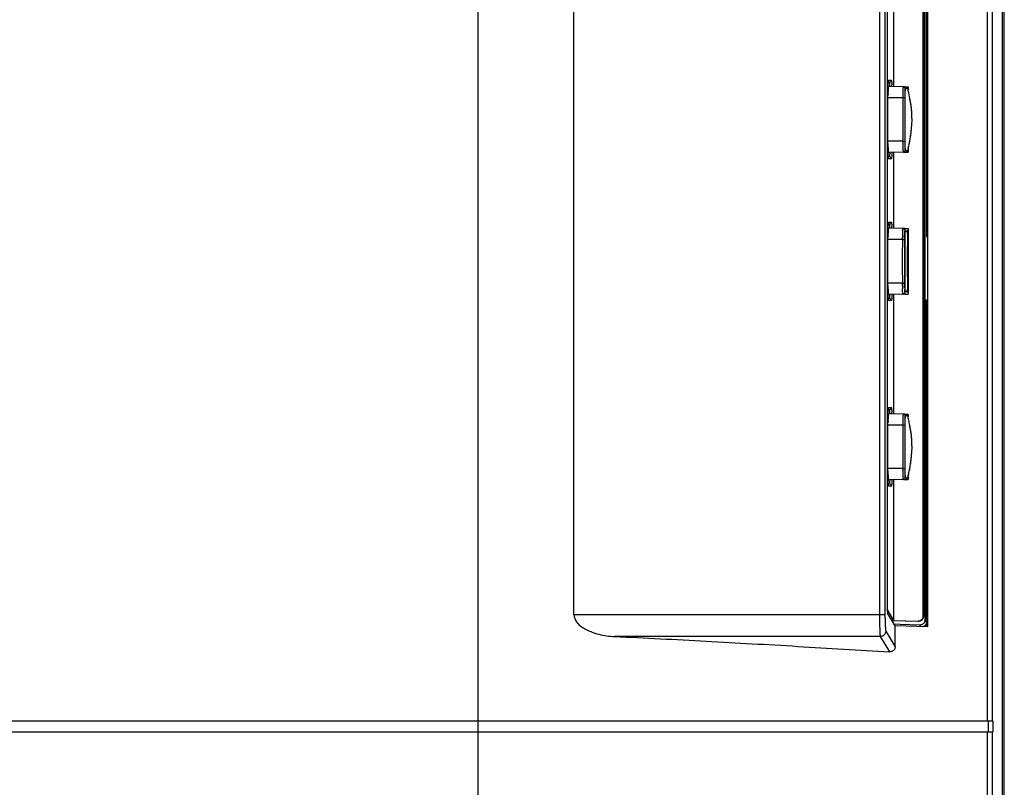
# Model space of a CAD drawing. Extents: x 21 to 137, y 5 to 92.
# Drawn here: x 129 to 133, y 44 to 47 of the extents above; entities that cross this region are included whole.
import ezdxf

# ---------------------------------------------------------------- set-up
doc = ezdxf.new("R2010")
doc.units = 0
doc.layers.get('0').update_dxf_attribs({"linetype": 'CONTINUOUS'})
doc.layers.add('10_ALL_DETAIL_ITEMS', color=7, linetype='CONTINUOUS')

msp = doc.modelspace()

# ---------------------------------------------------------------- linework, layer by layer
at = {"color": 7, "linetype": 'CONTINUOUS', "flags": 128}
for points in [[(132.9783, 41.4993), (132.9783, 63.0016)], [(132.9704, 62.9944), (132.9704, 41.5069)], [(132.9178, 44.2828), (132.9178, 62.9395)], [(132.9341, 62.9395), (132.9341, 44.2828)], [(131.0806, 43.7634), (131.0806, 60.8087)], [(132.7027, 44.6219), (132.7027, 49.4555)], [(131.4254, 44.6653), (131.4254, 49.412)], [(132.5282, 49.412), (132.5282, 44.6653)], [(132.5479, 49.412), (132.5479, 44.6653)], [(132.556, 49.3828), (132.556, 44.6945)], [(132.5801, 46.5712), (132.5801, 47.0027)], [(132.5616, 46.5937), (132.5707, 46.5937)], [(132.5588, 46.5481), (132.5589, 46.556)], [(132.5589, 46.5597), (132.559, 46.5632)], [(132.5589, 46.556), (132.5589, 46.5597)], [(132.559, 46.5632), (132.5591, 46.5666)], [(132.5591, 46.5666), (132.5592, 46.5697)], [(132.5592, 46.5697), (132.5594, 46.5726)], [(132.5594, 46.5726), (132.5595, 46.5754)], [(132.5595, 46.5754), (132.5596, 46.5779)], [(132.5596, 46.5779), (132.5597, 46.5803)], [(132.5597, 46.5803), (132.5599, 46.5824)], [(132.5599, 46.5824), (132.56, 46.5842)], [(132.56, 46.5842), (132.5602, 46.5859)], [(132.5602, 46.5859), (132.5603, 46.5873)], [(132.5602, 46.5858), (132.5631, 46.5858)], [(132.5603, 46.5873), (132.5604, 46.5885)], [(132.5604, 46.5885), (132.5606, 46.5895)], [(132.5606, 46.5895), (132.5607, 46.5902)], [(132.5607, 46.5902), (132.5607, 46.5903)], [(132.5631, 46.5858), (132.5609, 46.5857)], [(132.5587, 46.5439), (132.5588, 46.5481)], [(132.5587, 46.5396), (132.5587, 46.5439)], [(132.5587, 46.3656), (132.5587, 46.5396)], [(132.5588, 46.3593), (132.5587, 46.3656)], [(132.5588, 46.3552), (132.5588, 46.3593)], [(132.5588, 46.3512), (132.5588, 46.3552)], [(132.559, 46.3437), (132.5588, 46.3512)], [(132.5591, 46.3403), (132.559, 46.3437)], [(132.5592, 46.337), (132.5591, 46.3403)], [(132.5593, 46.3339), (132.5592, 46.337)], [(132.5595, 46.3283), (132.5593, 46.3339)], [(132.5596, 46.3259), (132.5595, 46.3283)], [(132.5598, 46.3236), (132.5596, 46.3259)], [(132.5599, 46.3216), (132.5598, 46.3236)], [(132.5601, 46.3198), (132.5599, 46.3216)], [(132.5602, 46.3182), (132.5601, 46.3198)], [(132.5631, 46.3186), (132.5602, 46.3186)], [(132.5603, 46.3168), (132.5602, 46.3182)], [(132.5605, 46.3157), (132.5603, 46.3168)], [(132.5606, 46.3148), (132.5605, 46.3157)], [(132.5607, 46.3142), (132.5606, 46.3148)], [(132.5608, 46.3138), (132.5607, 46.3142)], [(132.5608, 46.3138), (132.5608, 46.3138)], [(132.5631, 46.3186), (132.561, 46.3187)], [(132.5707, 46.3108), (132.5616, 46.3108)], [(132.5801, 46.0594), (132.5801, 46.3334)], [(132.5592, 46.0579), (132.5594, 46.0608)], [(132.5594, 46.0608), (132.5595, 46.0636)], [(132.5595, 46.0636), (132.5596, 46.0661)], [(132.5596, 46.0661), (132.5597, 46.0684)], [(132.5597, 46.0684), (132.5599, 46.0705)], [(132.5599, 46.0705), (132.56, 46.0724)], [(132.56, 46.0724), (132.5602, 46.0741)], [(132.5602, 46.0741), (132.5603, 46.0755)], [(132.5602, 46.074), (132.5631, 46.074)], [(132.5603, 46.0755), (132.5604, 46.0767)], [(132.5604, 46.0767), (132.5606, 46.0777)], [(132.5606, 46.0777), (132.5607, 46.0784)], [(132.5607, 46.0784), (132.5607, 46.0785)], [(132.5631, 46.074), (132.5609, 46.0739)], [(132.5616, 46.0819), (132.5707, 46.0819)], [(132.5587, 46.0321), (132.5588, 46.0362)], [(132.5587, 46.0278), (132.5587, 46.0321)], [(132.5587, 45.8538), (132.5587, 46.0278)], [(132.5588, 46.0362), (132.5589, 46.0442)], [(132.5589, 46.0479), (132.559, 46.0514)], [(132.5589, 46.0442), (132.5589, 46.0479)], [(132.559, 46.0514), (132.5591, 46.0547)], [(132.5591, 46.0547), (132.5592, 46.0579)], [(132.5588, 45.8475), (132.5587, 45.8538)], [(132.5588, 45.8434), (132.5588, 45.8475)], [(132.5588, 45.8394), (132.5588, 45.8434)], [(132.559, 45.8319), (132.5588, 45.8394)], [(132.5591, 45.8284), (132.559, 45.8319)], [(132.5592, 45.8252), (132.5591, 45.8284)], [(132.5593, 45.8221), (132.5592, 45.8252)], [(132.5595, 45.8165), (132.5593, 45.8221)], [(132.5596, 45.8141), (132.5595, 45.8165)], [(132.5598, 45.8118), (132.5596, 45.8141)], [(132.5599, 45.8098), (132.5598, 45.8118)], [(132.5801, 45.3901), (132.5801, 45.8216)], [(132.5601, 45.808), (132.5599, 45.8098)], [(132.5602, 45.8064), (132.5601, 45.808)], [(132.5631, 45.8068), (132.5602, 45.8068)], [(132.5603, 45.805), (132.5602, 45.8064)], [(132.5605, 45.8039), (132.5603, 45.805)], [(132.5606, 45.803), (132.5605, 45.8039)], [(132.5607, 45.8024), (132.5606, 45.803)], [(132.5608, 45.802), (132.5607, 45.8024)], [(132.5608, 45.802), (132.5608, 45.802)], [(132.5631, 45.8068), (132.561, 45.8069)], [(132.5707, 45.7989), (132.5616, 45.7989)], [(132.559, 45.3821), (132.5591, 45.3855)], [(132.5591, 45.3855), (132.5592, 45.3886)], [(132.5592, 45.3886), (132.5594, 45.3915)], [(132.5594, 45.3915), (132.5595, 45.3943)], [(132.5595, 45.3943), (132.5596, 45.3968)], [(132.5596, 45.3968), (132.5597, 45.3992)], [(132.5597, 45.3992), (132.5599, 45.4013)], [(132.5599, 45.4013), (132.56, 45.4031)], [(132.56, 45.4031), (132.5602, 45.4048)], [(132.5602, 45.4048), (132.5603, 45.4062)], [(132.5602, 45.4047), (132.5631, 45.4047)], [(132.5603, 45.4062), (132.5604, 45.4074)], [(132.5604, 45.4074), (132.5606, 45.4084)], [(132.5606, 45.4084), (132.5607, 45.4091)], [(132.5607, 45.4091), (132.5607, 45.4092)], [(132.5631, 45.4047), (132.5609, 45.4046)], [(132.5616, 45.4126), (132.5707, 45.4126)], [(132.5587, 45.3628), (132.5588, 45.367)], [(132.5587, 45.3585), (132.5587, 45.3628)], [(132.5587, 45.1845), (132.5587, 45.3585)], [(132.5588, 45.367), (132.5589, 45.3749)], [(132.5589, 45.3786), (132.559, 45.3821)], [(132.5589, 45.3749), (132.5589, 45.3786)], [(132.5588, 45.1782), (132.5587, 45.1845)], [(132.5588, 45.1741), (132.5588, 45.1782)], [(132.5588, 45.1701), (132.5588, 45.1741)], [(132.559, 45.1626), (132.5588, 45.1701)], [(132.5591, 45.1592), (132.559, 45.1626)], [(132.5592, 45.1559), (132.5591, 45.1592)], [(132.5593, 45.1528), (132.5592, 45.1559)], [(132.5595, 45.1472), (132.5593, 45.1528)], [(132.5596, 45.1448), (132.5595, 45.1472)], [(132.5598, 45.1425), (132.5596, 45.1448)], [(132.5599, 45.1405), (132.5598, 45.1425)], [(132.5601, 45.1387), (132.5599, 45.1405)], [(132.5602, 45.1371), (132.5601, 45.1387)], [(132.5631, 45.1375), (132.5602, 45.1375)], [(132.5603, 45.1357), (132.5602, 45.1371)], [(132.5605, 45.1346), (132.5603, 45.1357)], [(132.5631, 45.1375), (132.561, 45.1376)], [(132.5801, 44.645), (132.5801, 45.1523)], [(132.5606, 45.1337), (132.5605, 45.1346)], [(132.5607, 45.1331), (132.5606, 45.1337)], [(132.5608, 45.1327), (132.5607, 45.1331)], [(132.5608, 45.1327), (132.5608, 45.1327)], [(132.5707, 45.1297), (132.5616, 45.1297)], [(132.556, 44.6945), (132.556, 44.6904), (132.5561, 44.6864), (132.5562, 44.6827), (132.5563, 44.6793), (132.5564, 44.6764), (132.5566, 44.6741), (132.5568, 44.6723), (132.557, 44.6712), (132.5571, 44.671)], [(132.5801, 44.645), (132.5561, 44.6851)], [(132.5479, 44.6653), (131.4254, 44.6653)], [(132.5846, 44.6251), (132.5571, 44.671)], [(132.5507, 44.6065), (132.5846, 44.55)], [(132.5846, 44.55), (132.5846, 44.6251)], [(132.7027, 44.6219), (132.5846, 44.6251)], [(132.5311, 44.5869), (131.5725, 44.5869)], [(132.5311, 44.5869), (132.5642, 44.5315)], [(118.8102, 44.2828), (132.9364, 44.2828)], [(132.92, 44.2828), (132.92, 44.2434)], [(132.9364, 44.2828), (132.9364, 44.2434)], [(118.8102, 44.2434), (132.9364, 44.2434)], [(132.9178, 41.5142), (132.9178, 44.2434)], [(132.9341, 44.2434), (132.9341, 41.5142)]]:
    msp.add_lwpolyline(points, dxfattribs=at).dxf.unprotected_set("ltscale", 0)
at = {"color": 7, "linetype": 'CONTINUOUS'}
for centre, radius, start, end in [((133.4686, 46.5403), 0.9099, 178.9789, 179.1691), ((133.3765, 46.542), 0.8178, 178.5229, 178.9841), ((133.2904, 46.5442), 0.7316, 178.3701, 178.5175), ((133.2131, 46.5464), 0.6543, 177.9958, 178.3747), ((133.1299, 46.5493), 0.571, 177.7701, 177.9922), ((132.1157, 46.5539), 0.4576, 2.1988, 2.9574), ((133.5407, 46.5393), 0.982, 179.172, 179.627), ((133.5995, 46.5389), 1.0407, 179.6236, 179.7949), ((133.6129, 46.5388), 1.0542, 179.7947, 179.9994), ((133.6069, 46.3656), 1.0482, 179.9995, 180.2411), ((133.5948, 46.3655), 1.0361, 180.241, 180.3804), ((133.5467, 46.3652), 0.988, 180.3779, 180.7777), ((133.4805, 46.3643), 0.9217, 180.7794, 180.9864), ((133.3766, 46.3624), 0.8178, 180.9794, 181.5078), ((133.2832, 46.3601), 0.7244, 181.5153, 181.6451), ((133.2136, 46.358), 0.6548, 181.6413, 181.9899), ((133.1319, 46.3552), 0.5731, 181.9926, 182.2303), ((133.0738, 46.3529), 0.5149, 182.2304, 182.4626), ((133.1299, 46.0375), 0.571, 177.7701, 177.9922), ((132.1157, 46.0421), 0.4576, 2.1988, 2.9574), ((133.5407, 46.0275), 0.982, 179.172, 179.627), ((133.5995, 46.0271), 1.0407, 179.6236, 179.7949), ((133.6129, 46.027), 1.0542, 179.7947, 179.9994), ((133.4686, 46.0285), 0.9099, 178.9789, 179.1691), ((133.3765, 46.0302), 0.8178, 178.5229, 178.9841), ((133.2904, 46.0324), 0.7316, 178.3701, 178.5175), ((133.2131, 46.0346), 0.6543, 177.9958, 178.3747), ((133.6069, 45.8538), 1.0482, 179.9995, 180.2411), ((133.5948, 45.8537), 1.0361, 180.241, 180.3804), ((133.5467, 45.8534), 0.988, 180.3779, 180.7777), ((133.4805, 45.8525), 0.9217, 180.7794, 180.9864), ((133.3766, 45.8506), 0.8178, 180.9794, 181.5078), ((133.2832, 45.8482), 0.7244, 181.5153, 181.6451), ((133.2136, 45.8462), 0.6548, 181.6413, 181.9899), ((133.1319, 45.8434), 0.5731, 181.9926, 182.2303), ((133.0738, 45.8411), 0.5149, 182.2304, 182.4626), ((133.2131, 45.3653), 0.6543, 177.9958, 178.3747), ((133.1299, 45.3682), 0.571, 177.7701, 177.9922), ((132.1157, 45.3728), 0.4576, 2.1988, 2.9574), ((133.5407, 45.3582), 0.982, 179.172, 179.627), ((133.5995, 45.3578), 1.0407, 179.6236, 179.7949), ((133.6129, 45.3577), 1.0542, 179.7947, 179.9994), ((133.4686, 45.3592), 0.9099, 178.9789, 179.1691), ((133.3765, 45.3609), 0.8178, 178.5229, 178.9841), ((133.2904, 45.3631), 0.7316, 178.3701, 178.5175), ((133.6069, 45.1845), 1.0482, 179.9995, 180.2411), ((133.5948, 45.1844), 1.0361, 180.241, 180.3804), ((133.5467, 45.1841), 0.988, 180.3779, 180.7777), ((133.4805, 45.1832), 0.9217, 180.7794, 180.9864), ((133.3766, 45.1813), 0.8178, 180.9794, 181.5078), ((133.2832, 45.179), 0.7244, 181.5153, 181.6451), ((133.2136, 45.1769), 0.6548, 181.6413, 181.9899), ((133.1319, 45.1741), 0.5731, 181.9926, 182.2303), ((133.0738, 45.1718), 0.5149, 182.2304, 182.4626)]:
    msp.add_arc(centre, radius, start, end, dxfattribs=at).dxf.unprotected_set("ltscale", 0)
for points in [[(132.5593, 46.5715), (132.5594, 46.574), (132.5595, 46.5765), (132.5596, 46.5789), (132.5598, 46.5815), (132.5599, 46.584), (132.5601, 46.5865), (132.5604, 46.5888), (132.5608, 46.5912), (132.5616, 46.5937)], [(132.5616, 46.5937), (132.5616, 46.5931), (132.5615, 46.5925), (132.5614, 46.5919), (132.5612, 46.5913), (132.561, 46.5907), (132.5608, 46.5902)], [(132.5707, 46.5937), (132.5702, 46.5915), (132.5691, 46.5894), (132.5673, 46.5876), (132.5653, 46.5863), (132.5631, 46.5858)], [(132.5707, 46.5937), (132.5714, 46.5916), (132.5717, 46.5897), (132.572, 46.5879), (132.5722, 46.5859), (132.5724, 46.5838), (132.5725, 46.5817), (132.5726, 46.5796), (132.5727, 46.5775)], [(132.5631, 46.5858), (132.5642, 46.5841), (132.5642, 46.581), (132.5643, 46.5785), (132.5646, 46.5762), (132.5649, 46.5742), (132.5651, 46.5719)], [(132.5616, 46.3108), (132.5608, 46.313), (132.5605, 46.3152), (132.5602, 46.3172), (132.56, 46.3195), (132.5599, 46.3218), (132.5597, 46.3241), (132.5596, 46.3263), (132.5595, 46.3286), (132.5594, 46.3308)], [(132.5616, 46.3108), (132.5616, 46.3114), (132.5615, 46.312), (132.5614, 46.3125), (132.5612, 46.3131), (132.561, 46.3137), (132.5608, 46.3142)], [(132.5651, 46.3323), (132.5649, 46.3301), (132.5646, 46.3281), (132.5643, 46.3259), (132.5642, 46.3233), (132.5642, 46.3203), (132.5631, 46.3186)], [(132.5707, 46.3108), (132.5702, 46.313), (132.5691, 46.3151), (132.5673, 46.3168), (132.5653, 46.3181), (132.5631, 46.3186)], [(132.5712, 46.3118), (132.5712, 46.3116), (132.5711, 46.3114), (132.571, 46.3112), (132.571, 46.311), (132.5708, 46.3108), (132.5707, 46.3108)], [(132.573, 46.3332), (132.5728, 46.3296), (132.5727, 46.326), (132.5725, 46.3224), (132.5723, 46.3188), (132.5719, 46.3153), (132.5712, 46.3118)], [(132.5593, 46.0597), (132.5594, 46.0622), (132.5595, 46.0646), (132.5596, 46.0671), (132.5598, 46.0697), (132.5599, 46.0722), (132.5601, 46.0747), (132.5604, 46.077), (132.5608, 46.0794), (132.5616, 46.0819)], [(132.5616, 46.0819), (132.5616, 46.0813), (132.5615, 46.0807), (132.5614, 46.0801), (132.5612, 46.0795), (132.561, 46.0789), (132.5608, 46.0784)], [(132.5707, 46.0819), (132.5702, 46.0797), (132.5691, 46.0776), (132.5673, 46.0758), (132.5653, 46.0745), (132.5631, 46.074)], [(132.5631, 46.074), (132.5642, 46.0723), (132.5642, 46.0692), (132.5643, 46.0666), (132.5646, 46.0644), (132.5649, 46.0623), (132.5651, 46.0601)], [(132.5707, 46.0819), (132.5714, 46.0798), (132.5717, 46.0779), (132.572, 46.0761), (132.5722, 46.0741), (132.5724, 46.072), (132.5725, 46.0699), (132.5726, 46.0678), (132.5727, 46.0657)], [(132.5616, 45.7989), (132.5608, 45.8012), (132.5605, 45.8034), (132.5602, 45.8054), (132.56, 45.8077), (132.5599, 45.81), (132.5597, 45.8123), (132.5596, 45.8145), (132.5595, 45.8168), (132.5594, 45.819)], [(132.5651, 45.8205), (132.5649, 45.8183), (132.5646, 45.8163), (132.5643, 45.8141), (132.5642, 45.8115), (132.5642, 45.8085), (132.5631, 45.8068)], [(132.573, 45.8213), (132.5728, 45.8178), (132.5727, 45.8142), (132.5725, 45.8106), (132.5723, 45.807), (132.5719, 45.8034), (132.5712, 45.7999)], [(132.5616, 45.7989), (132.5616, 45.7995), (132.5615, 45.8001), (132.5614, 45.8007), (132.5612, 45.8013), (132.561, 45.8019), (132.5608, 45.8024)], [(132.5707, 45.7989), (132.5702, 45.8012), (132.5691, 45.8033), (132.5673, 45.805), (132.5653, 45.8063), (132.5631, 45.8068)], [(132.5712, 45.7999), (132.5712, 45.7998), (132.5711, 45.7996), (132.571, 45.7994), (132.571, 45.7992), (132.5708, 45.799), (132.5707, 45.7989)], [(132.5593, 45.3904), (132.5594, 45.3929), (132.5595, 45.3954), (132.5596, 45.3978), (132.5598, 45.4004), (132.5599, 45.4029), (132.5601, 45.4054), (132.5604, 45.4077), (132.5608, 45.4101), (132.5616, 45.4126)], [(132.5616, 45.4126), (132.5616, 45.412), (132.5615, 45.4114), (132.5614, 45.4108), (132.5612, 45.4102), (132.561, 45.4096), (132.5608, 45.4091)], [(132.5707, 45.4126), (132.5702, 45.4104), (132.5691, 45.4083), (132.5673, 45.4065), (132.5653, 45.4052), (132.5631, 45.4047)], [(132.5631, 45.4047), (132.5642, 45.403), (132.5642, 45.3999), (132.5643, 45.3974), (132.5646, 45.3951), (132.5649, 45.3931), (132.5651, 45.3908)], [(132.5707, 45.4126), (132.5714, 45.4105), (132.5717, 45.4086), (132.572, 45.4068), (132.5722, 45.4048), (132.5724, 45.4027), (132.5725, 45.4006), (132.5726, 45.3985), (132.5727, 45.3964)], [(132.5616, 45.1297), (132.5608, 45.1319), (132.5605, 45.1341), (132.5602, 45.1361), (132.56, 45.1384), (132.5599, 45.1407), (132.5597, 45.143), (132.5596, 45.1452), (132.5595, 45.1475), (132.5594, 45.1497)], [(132.5651, 45.1512), (132.5649, 45.149), (132.5646, 45.147), (132.5643, 45.1448), (132.5642, 45.1422), (132.5642, 45.1392), (132.5631, 45.1375)], [(132.5707, 45.1297), (132.5702, 45.1319), (132.5691, 45.134), (132.5673, 45.1357), (132.5653, 45.137), (132.5631, 45.1375)], [(132.573, 45.1521), (132.5728, 45.1485), (132.5727, 45.1449), (132.5725, 45.1413), (132.5723, 45.1377), (132.5719, 45.1342), (132.5712, 45.1307)], [(132.5616, 45.1297), (132.5616, 45.1303), (132.5615, 45.1309), (132.5614, 45.1314), (132.5612, 45.132), (132.561, 45.1326), (132.5608, 45.1331)], [(132.5712, 45.1307), (132.5712, 45.1305), (132.5711, 45.1303), (132.571, 45.1301), (132.571, 45.1299), (132.5708, 45.1297), (132.5707, 45.1297)], [(131.4254, 44.6653), (131.4349, 44.6394), (131.4582, 44.6192), (131.4874, 44.6045), (131.5162, 44.5949), (131.5442, 44.5894), (131.5725, 44.5869)], [(132.5282, 44.6653), (132.5283, 44.6566), (132.5283, 44.6479), (132.5284, 44.6391), (132.5285, 44.6304), (132.5287, 44.6217), (132.529, 44.613), (132.5295, 44.6043), (132.5299, 44.5955), (132.5311, 44.5869)], [(132.5479, 44.6653), (132.5479, 44.6588), (132.548, 44.6522), (132.5481, 44.6457), (132.5482, 44.6391), (132.5483, 44.6325), (132.5487, 44.626), (132.5492, 44.6195), (132.5496, 44.613), (132.5507, 44.6065)], [(132.5507, 44.6065), (132.55, 44.6015), (132.548, 44.5967), (132.5449, 44.5926), (132.5408, 44.5895), (132.5361, 44.5876), (132.5311, 44.5869)], [(131.5725, 44.5869), (131.7379, 44.5788), (131.9032, 44.57), (132.0685, 44.5609), (132.2337, 44.5513), (132.399, 44.5415), (132.5642, 44.5315)], [(132.5846, 44.55), (132.5838, 44.545), (132.5817, 44.5402), (132.5784, 44.5362), (132.5741, 44.5334), (132.5693, 44.5319), (132.5642, 44.5315)]]:
    msp.add_spline(points, degree=3, dxfattribs=at).dxf.unprotected_set("ltscale", 0)
at = {"layer": '10_ALL_DETAIL_ITEMS', "color": 7, "linetype": 'CONTINUOUS', "flags": 128}
for points in [[(132.6928, 44.6478), (132.6928, 49.4377)], [(132.6859, 44.6611), (132.6859, 49.4244)], [(132.6867, 49.4257), (132.6867, 44.6598)], [(132.6978, 48.1166), (132.6978, 46.03)], [(132.6191, 46.5705), (132.5593, 46.5716)], [(132.6147, 46.5704), (132.5593, 46.5714)], [(132.6147, 46.5704), (132.6209, 46.5704)], [(132.6191, 46.5703), (132.6191, 46.3341)], [(132.6191, 46.5703), (132.6315, 46.5703)], [(132.6282, 46.5649), (132.6293, 46.5646)], [(132.6315, 46.5703), (132.6315, 46.5606)], [(132.6316, 46.5583), (132.6315, 46.5594)], [(132.6316, 46.5583), (132.6316, 46.5583)], [(132.6319, 46.5559), (132.6316, 46.5583)], [(132.613, 46.531), (132.5587, 46.531)], [(132.613, 46.531), (132.6205, 46.5311)], [(132.6325, 46.5527), (132.6319, 46.5559)], [(132.6334, 46.5482), (132.6325, 46.5527)], [(132.6365, 46.534), (132.6334, 46.5482)], [(132.6384, 46.5245), (132.6365, 46.534)], [(132.6403, 46.5138), (132.6384, 46.5245)], [(132.6421, 46.5021), (132.6403, 46.5138)], [(132.6436, 46.4894), (132.6421, 46.5021)], [(132.6447, 46.476), (132.6436, 46.4894)], [(132.6453, 46.4622), (132.6447, 46.476)], [(132.6454, 46.4483), (132.6453, 46.4622)], [(132.6427, 46.4073), (132.6441, 46.4206)], [(132.6441, 46.4206), (132.645, 46.4343)], [(132.645, 46.4343), (132.6454, 46.4483)], [(132.637, 46.3728), (132.639, 46.3831)], [(132.639, 46.3831), (132.641, 46.3948)], [(132.641, 46.3948), (132.6427, 46.4073)], [(132.613, 46.3735), (132.56, 46.3735)], [(132.613, 46.3735), (132.6205, 46.3733)], [(132.6137, 46.343), (132.6131, 46.3574)], [(132.6217, 46.3434), (132.6209, 46.3569)], [(132.6312, 46.3432), (132.6315, 46.345)], [(132.6315, 46.3462), (132.6315, 46.3341)], [(132.6315, 46.345), (132.6316, 46.3462)], [(132.6316, 46.3462), (132.6318, 46.3479)], [(132.6318, 46.3479), (132.6322, 46.3503)], [(132.6322, 46.3503), (132.6328, 46.3535)], [(132.6328, 46.3535), (132.6338, 46.358)], [(132.6338, 46.358), (132.6352, 46.3643)], [(132.6352, 46.3643), (132.637, 46.3728)], [(132.6147, 46.334), (132.5593, 46.333)], [(132.6191, 46.3339), (132.5593, 46.3329)], [(132.618, 46.334), (132.6147, 46.334)], [(132.6191, 46.3341), (132.6315, 46.3341)], [(132.6308, 46.341), (132.6306, 46.3405)], [(132.6191, 46.0587), (132.5593, 46.0597)], [(132.6126, 46.0587), (132.5593, 46.0596)], [(132.6124, 46.0582), (132.6126, 46.0587)], [(132.6126, 46.0587), (132.6191, 46.0587)], [(132.6187, 46.019), (132.6188, 46.0287)], [(132.6188, 46.0287), (132.619, 46.0392)], [(132.6191, 46.0585), (132.6191, 45.8223)], [(132.6191, 46.0585), (132.6315, 46.0585)], [(132.6257, 46.0495), (132.6285, 46.05)], [(132.629, 46.0502), (132.6288, 46.0516)], [(132.6288, 46.0495), (132.6291, 46.048)], [(132.6292, 46.0487), (132.629, 46.0502)], [(132.6294, 46.0469), (132.6292, 46.0487)], [(132.6295, 46.0448), (132.6294, 46.0469)], [(132.6297, 46.0423), (132.6295, 46.0448)], [(132.6298, 46.0393), (132.6297, 46.0423)], [(132.6299, 46.036), (132.6298, 46.0393)], [(132.6301, 46.0324), (132.6299, 46.036)], [(132.6301, 46.0284), (132.6301, 46.0324)], [(132.6302, 46.0242), (132.6301, 46.0284)], [(132.6302, 46.0198), (132.6302, 46.0242)], [(132.6315, 46.0585), (132.6315, 45.8223)], [(132.6978, 46.03), (132.7027, 46.03)], [(132.7008, 46.03), (132.7008, 45.8017)], [(132.6109, 46.0191), (132.5587, 46.0191)], [(132.6109, 46.0191), (132.6187, 46.019)], [(132.6295, 45.9721), (132.6302, 46.0198)], [(132.6301, 46.019), (132.63, 46.019)], [(132.6295, 45.9097), (132.6295, 45.9721)], [(132.6302, 45.8588), (132.6295, 45.9097)], [(132.6109, 45.8617), (132.5587, 45.8617)], [(132.6109, 45.8617), (132.6187, 45.8618)], [(132.6111, 45.8504), (132.611, 45.8558)], [(132.6189, 45.8458), (132.6187, 45.8571)], [(132.6299, 45.844), (132.6301, 45.851)], [(132.6301, 45.8618), (132.63, 45.8618)], [(132.6301, 45.851), (132.6302, 45.8548)], [(132.6302, 45.8548), (132.6302, 45.8588)], [(132.6191, 45.8221), (132.5593, 45.8211)], [(132.6126, 45.8221), (132.5593, 45.8212)], [(132.6139, 45.8221), (132.6126, 45.8221)], [(132.6208, 45.8221), (132.6139, 45.8221)], [(132.6191, 45.8223), (132.6315, 45.8223)], [(132.629, 45.8306), (132.6292, 45.8321)], [(132.6292, 45.8321), (132.6294, 45.8338)], [(132.6294, 45.8338), (132.6295, 45.8359)], [(132.6295, 45.8359), (132.6297, 45.8382)], [(132.6297, 45.8382), (132.6298, 45.841)], [(132.6298, 45.841), (132.6299, 45.844)], [(132.6978, 44.6219), (132.6978, 45.8017)], [(132.6978, 45.8017), (132.7027, 45.8017)], [(132.6191, 45.3894), (132.5593, 45.3905)], [(132.6147, 45.3893), (132.5593, 45.3903)], [(132.6147, 45.3893), (132.6209, 45.3893)], [(132.6191, 45.3892), (132.6191, 45.153)], [(132.6191, 45.3892), (132.6315, 45.3892)], [(132.6315, 45.3892), (132.6315, 45.3795)], [(132.613, 45.3499), (132.5587, 45.3499)], [(132.613, 45.3499), (132.6205, 45.35)], [(132.6282, 45.3838), (132.6293, 45.3835)], [(132.6316, 45.3772), (132.6315, 45.3783)], [(132.6316, 45.3772), (132.6316, 45.3772)], [(132.6319, 45.3748), (132.6316, 45.3772)], [(132.6325, 45.3716), (132.6319, 45.3748)], [(132.6334, 45.3671), (132.6325, 45.3716)], [(132.6365, 45.3529), (132.6334, 45.3671)], [(132.6384, 45.3434), (132.6365, 45.3529)], [(132.6403, 45.3327), (132.6384, 45.3434)], [(132.6421, 45.321), (132.6403, 45.3327)], [(132.6436, 45.3083), (132.6421, 45.321)], [(132.6447, 45.2949), (132.6436, 45.3083)], [(132.6453, 45.2811), (132.6447, 45.2949)], [(132.6454, 45.2672), (132.6453, 45.2811)], [(132.6441, 45.2395), (132.645, 45.2532)], [(132.645, 45.2532), (132.6454, 45.2672)], [(132.639, 45.202), (132.641, 45.2137)], [(132.641, 45.2137), (132.6427, 45.2262)], [(132.6427, 45.2262), (132.6441, 45.2395)], [(132.613, 45.1924), (132.56, 45.1924)], [(132.613, 45.1924), (132.6205, 45.1922)], [(132.6137, 45.1619), (132.6131, 45.1763)], [(132.6217, 45.1623), (132.6209, 45.1758)], [(132.6322, 45.1692), (132.6328, 45.1724)], [(132.6328, 45.1724), (132.6338, 45.1769)], [(132.6338, 45.1769), (132.6352, 45.1832)], [(132.6352, 45.1832), (132.637, 45.1917)], [(132.637, 45.1917), (132.639, 45.202)], [(132.6147, 45.1529), (132.5593, 45.1519)], [(132.6191, 45.1528), (132.5593, 45.1518)], [(132.618, 45.1529), (132.6147, 45.1529)], [(132.6191, 45.153), (132.6315, 45.153)], [(132.6308, 45.1599), (132.6306, 45.1594)], [(132.6312, 45.1621), (132.6315, 45.1639)], [(132.6315, 45.1651), (132.6315, 45.153)], [(132.6315, 45.1639), (132.6316, 45.1651)], [(132.6316, 45.1651), (132.6318, 45.1668)], [(132.6318, 45.1668), (132.6322, 45.1692)], [(132.667, 44.6414), (132.5733, 44.6439)], [(132.5801, 44.645), (132.6663, 44.6427)], [(132.667, 44.6414), (132.6663, 44.6427)], [(132.6867, 44.6598), (132.6859, 44.6611)], [(132.6978, 44.6395), (132.6928, 44.6478)], [(132.5805, 44.6319), (132.6031, 44.6313)], [(132.6031, 44.6313), (132.6732, 44.6293)], [(132.6772, 44.6226), (132.6732, 44.6293)]]:
    msp.add_lwpolyline(points, dxfattribs=at).dxf.unprotected_set("ltscale", 0)
at = {"layer": '10_ALL_DETAIL_ITEMS', "color": 6, "linetype": 'CONTINUOUS', "flags": 128}
for points in [[(132.6315, 46.5591), (132.6315, 46.5606)], [(132.6316, 46.5583), (132.6315, 46.5591)], [(132.6317, 46.5573), (132.6316, 46.5583)], [(132.6321, 46.5551), (132.6317, 46.5573)], [(132.6326, 46.5522), (132.6321, 46.5551)], [(132.6334, 46.5482), (132.6334, 46.5482)], [(132.6365, 46.534), (132.6362, 46.5352)], [(132.6401, 46.5152), (132.6381, 46.5258)], [(132.6418, 46.5037), (132.6401, 46.5152)], [(132.6433, 46.4915), (132.6418, 46.5037)], [(132.6445, 46.4785), (132.6433, 46.4915)], [(132.6452, 46.4648), (132.6445, 46.4785)], [(132.645, 46.4351), (132.6454, 46.4502)], [(132.6454, 46.4502), (132.6452, 46.4648)], [(132.6425, 46.4054), (132.644, 46.4199)], [(132.644, 46.4199), (132.6441, 46.4206)], [(132.645, 46.4343), (132.645, 46.4351)], [(132.6363, 46.3698), (132.6384, 46.38)], [(132.6384, 46.38), (132.6405, 46.392)], [(132.6405, 46.392), (132.6425, 46.4054)], [(132.6315, 46.3454), (132.6317, 46.3467)], [(132.6315, 46.344), (132.6315, 46.3454)], [(132.6317, 46.3467), (132.6321, 46.3493)], [(132.6321, 46.3493), (132.6326, 46.3522)], [(132.6326, 46.3522), (132.6334, 46.3562)], [(132.6334, 46.3562), (132.6338, 46.358)], [(132.619, 45.8421), (132.6191, 45.839)], [(132.6315, 45.378), (132.6315, 45.3795)], [(132.6316, 45.3772), (132.6315, 45.378)], [(132.6317, 45.3762), (132.6316, 45.3772)], [(132.6321, 45.374), (132.6317, 45.3762)], [(132.6326, 45.3711), (132.6321, 45.374)], [(132.6334, 45.3671), (132.6334, 45.3671)], [(132.6365, 45.3529), (132.6362, 45.3541)], [(132.6401, 45.3341), (132.6381, 45.3447)], [(132.6418, 45.3226), (132.6401, 45.3341)], [(132.6433, 45.3104), (132.6418, 45.3226)], [(132.6445, 45.2974), (132.6433, 45.3104)], [(132.6452, 45.2836), (132.6445, 45.2974)], [(132.6454, 45.2691), (132.6452, 45.2836)], [(132.645, 45.254), (132.6454, 45.2691)], [(132.645, 45.2532), (132.645, 45.254)], [(132.6384, 45.1989), (132.6405, 45.2109)], [(132.6405, 45.2109), (132.6425, 45.2243)], [(132.6425, 45.2243), (132.644, 45.2388)], [(132.644, 45.2388), (132.6441, 45.2395)], [(132.6321, 45.1682), (132.6326, 45.1711)], [(132.6326, 45.1711), (132.6334, 45.1751)], [(132.6334, 45.1751), (132.6338, 45.1769)], [(132.6363, 45.1887), (132.6384, 45.1989)], [(132.6315, 45.1643), (132.6317, 45.1656)], [(132.6315, 45.1629), (132.6315, 45.1643)], [(132.6317, 45.1656), (132.6321, 45.1682)]]:
    msp.add_lwpolyline(points, dxfattribs=at).dxf.unprotected_set("ltscale", 0)
at = {"layer": '10_ALL_DETAIL_ITEMS', "color": 7, "linetype": 'CONTINUOUS'}
for centre, radius, start, end in [((132.5843, 46.5538), 0.0475, 6.8145, 8.8044), ((132.569, 46.5519), 0.0629, 5.8349, 6.8622), ((129.2294, 46.4522), 3.3845, 358.6669, 1.3331), ((127.9441, 46.4522), 4.6771, 359.0332, 0.9668), ((132.5695, 46.3524), 0.0624, 353.1356, 354.221), ((132.6275, 46.352), 0.0126, 257.0844, 260.2135), ((130.4022, 46.0489), 2.2089, 359.2289, 359.4533), ((134.1411, 46.0138), 1.5301, 179.1253, 179.4763), ((133.155, 46.0285), 0.544, 178.5772, 179.0861), ((132.9044, 46.035), 0.2932, 177.3315, 178.6308), ((132.7949, 46.0399), 0.1836, 176.5682, 177.2728), ((132.2935, 46.0241), 0.3366, 2.1592, 2.9609), ((137.0703, 45.9404), 4.4601, 178.9884, 181.0116), ((136.8687, 45.9404), 4.2508, 178.9405, 181.0595), ((136.169, 45.9404), 3.5398, 178.7279, 181.2721), ((130.9575, 45.8388), 1.6536, 0.5884, 0.7928), ((134.0525, 45.8654), 1.4416, 180.5952, 180.7852), ((131.5993, 45.8433), 1.0195, 0.7754, 1.0401), ((132.8882, 45.8522), 0.2694, 181.3758, 182.2552), ((133.3379, 45.8556), 0.7268, 180.7893, 181.1119), ((129.2294, 45.2711), 3.3845, 358.6669, 1.3331), ((127.9441, 45.2711), 4.6771, 359.0332, 0.9668), ((132.5843, 45.3727), 0.0475, 6.8145, 8.8044), ((132.569, 45.3708), 0.0629, 5.8349, 6.8622), ((132.6275, 45.1709), 0.0126, 257.0844, 260.2135), ((132.5695, 45.1713), 0.0624, 353.1356, 354.221)]:
    msp.add_arc(centre, radius, start, end, dxfattribs=at).dxf.unprotected_set("ltscale", 0)
for points in [[(132.6132, 46.549), (132.6133, 46.5514), (132.6134, 46.5537), (132.6135, 46.5561), (132.6136, 46.5586), (132.6136, 46.5611), (132.6138, 46.5634), (132.614, 46.5656), (132.6142, 46.5679), (132.6147, 46.5704)], [(132.6147, 46.5704), (132.6156, 46.5704), (132.6166, 46.5702), (132.6175, 46.5699), (132.6183, 46.5694), (132.6192, 46.5689)], [(132.6209, 46.5478), (132.621, 46.5498), (132.6211, 46.5519), (132.6212, 46.554), (132.6213, 46.556), (132.6214, 46.558), (132.6216, 46.5599), (132.6218, 46.5619), (132.6223, 46.5639)], [(132.6214, 46.5665), (132.6216, 46.5661), (132.6218, 46.5656), (132.6219, 46.5652), (132.6221, 46.5648), (132.6222, 46.5644), (132.6223, 46.5639)], [(132.6223, 46.5639), (132.6234, 46.5643), (132.6246, 46.5646), (132.6258, 46.5649), (132.627, 46.5649), (132.6282, 46.5649)], [(132.6293, 46.5646), (132.6295, 46.5645), (132.6297, 46.5644), (132.6299, 46.5643), (132.6302, 46.5642), (132.6304, 46.5641), (132.6306, 46.5639)], [(132.6296, 46.5665), (132.6299, 46.5661), (132.63, 46.5657), (132.6302, 46.5652), (132.6304, 46.5648), (132.6305, 46.5644), (132.6306, 46.5639)], [(132.6306, 46.5639), (132.6308, 46.5635), (132.6309, 46.563), (132.631, 46.5625), (132.6311, 46.562), (132.6312, 46.5616), (132.6313, 46.5611)], [(132.613, 46.531), (132.6129, 46.5346), (132.613, 46.5382), (132.613, 46.5418), (132.6131, 46.5454), (132.6132, 46.549)], [(132.6205, 46.5311), (132.6205, 46.5345), (132.6205, 46.5378), (132.6206, 46.5411), (132.6208, 46.5444), (132.6209, 46.5478)], [(132.6131, 46.3574), (132.6131, 46.3606), (132.613, 46.3638), (132.6129, 46.367), (132.6129, 46.3703), (132.613, 46.3735)], [(132.6147, 46.334), (132.614, 46.3351), (132.6141, 46.3371), (132.6141, 46.3388), (132.614, 46.3402), (132.6138, 46.3415), (132.6137, 46.343)], [(132.6209, 46.3569), (132.6208, 46.3602), (132.6206, 46.3635), (132.6205, 46.3668), (132.6205, 46.37), (132.6205, 46.3733)], [(132.6223, 46.3405), (132.622, 46.3409), (132.6219, 46.3414), (132.6218, 46.3419), (132.6218, 46.3424), (132.6217, 46.3429), (132.6217, 46.3434)], [(132.6315, 46.345), (132.6314, 46.3443), (132.6313, 46.3436), (132.6312, 46.343), (132.6311, 46.3423), (132.6309, 46.3417), (132.6308, 46.341)], [(132.6147, 46.334), (132.6156, 46.3341), (132.6166, 46.3343), (132.6175, 46.3346), (132.6183, 46.335), (132.6192, 46.3355)], [(132.6214, 46.338), (132.6216, 46.3384), (132.6218, 46.3388), (132.6219, 46.3392), (132.6221, 46.3396), (132.6222, 46.3401), (132.6223, 46.3405)], [(132.6247, 46.3398), (132.6243, 46.3399), (132.6239, 46.34), (132.6235, 46.3401), (132.6231, 46.3402), (132.6227, 46.3404), (132.6223, 46.3405)], [(132.6306, 46.3405), (132.6297, 46.34), (132.6286, 46.3396), (132.6275, 46.3395), (132.6264, 46.3395), (132.6254, 46.3396)], [(132.6296, 46.338), (132.6299, 46.3384), (132.63, 46.3388), (132.6302, 46.3392), (132.6304, 46.3396), (132.6305, 46.3401), (132.6306, 46.3405)], [(132.6116, 46.0509), (132.6117, 46.0521), (132.6118, 46.0533), (132.6119, 46.0546), (132.612, 46.0558), (132.6121, 46.057), (132.6124, 46.0582)], [(132.6126, 46.0587), (132.6141, 46.0585), (132.6156, 46.0579), (132.6169, 46.0571), (132.6181, 46.0561), (132.6191, 46.0549)], [(132.6191, 46.0405), (132.6192, 46.042), (132.6193, 46.0436), (132.6194, 46.0451), (132.6195, 46.0467), (132.6197, 46.0482), (132.6201, 46.0497)], [(132.62, 46.0526), (132.6201, 46.0521), (132.6202, 46.0517), (132.6203, 46.0513), (132.6203, 46.0509), (132.6203, 46.0504), (132.6202, 46.05)], [(132.6201, 46.0497), (132.6201, 46.0498), (132.6201, 46.0498), (132.6201, 46.0499), (132.6201, 46.0499), (132.6202, 46.05), (132.6202, 46.05)], [(132.6202, 46.05), (132.6205, 46.0499), (132.6207, 46.0498), (132.6209, 46.0497), (132.6211, 46.0497), (132.6213, 46.0496), (132.6215, 46.0496)], [(132.6215, 46.0496), (132.6224, 46.0494), (132.6232, 46.0494), (132.624, 46.0494), (132.6249, 46.0494), (132.6257, 46.0495)], [(132.6283, 46.0526), (132.6284, 46.0521), (132.6284, 46.0517), (132.6285, 46.0513), (132.6285, 46.0508), (132.6285, 46.0504), (132.6285, 46.05)], [(132.6285, 46.05), (132.6286, 46.05), (132.6287, 46.0499), (132.6287, 46.0498), (132.6288, 46.0497), (132.6288, 46.0496), (132.6288, 46.0495)], [(132.6291, 46.048), (132.6293, 46.0467), (132.6294, 46.0454), (132.6295, 46.044), (132.6296, 46.0427), (132.6296, 46.0414)], [(132.6298, 46.0367), (132.63, 46.0332), (132.6301, 46.0296), (132.6301, 46.0261), (132.6301, 46.0225), (132.63, 46.019)], [(132.63, 45.8618), (132.6301, 45.8584), (132.6301, 45.855), (132.6301, 45.8516), (132.63, 45.8482), (132.6299, 45.8448)], [(132.6115, 45.8311), (132.6114, 45.8332), (132.6113, 45.8353), (132.6113, 45.8374), (132.6112, 45.8394), (132.6112, 45.8415)], [(132.6126, 45.8221), (132.612, 45.8233), (132.6121, 45.8253), (132.6121, 45.8269), (132.6119, 45.8284), (132.6117, 45.8297), (132.6115, 45.8311)], [(132.6126, 45.8221), (132.6141, 45.8223), (132.6156, 45.8229), (132.6169, 45.8237), (132.6181, 45.8247), (132.6191, 45.8259)], [(132.62, 45.8315), (132.6197, 45.8329), (132.6195, 45.8344), (132.6194, 45.8359), (132.6193, 45.8374), (132.6192, 45.8389), (132.6191, 45.8403)], [(132.6202, 45.8308), (132.6202, 45.8309), (132.6201, 45.831), (132.62, 45.8311), (132.62, 45.8313), (132.62, 45.8314), (132.62, 45.8315)], [(132.62, 45.8282), (132.6201, 45.8287), (132.6202, 45.8291), (132.6203, 45.8295), (132.6203, 45.83), (132.6203, 45.8304), (132.6202, 45.8308)], [(132.6215, 45.8313), (132.6213, 45.8312), (132.6211, 45.8311), (132.6209, 45.8311), (132.6207, 45.831), (132.6205, 45.8309), (132.6202, 45.8308)], [(132.6285, 45.8308), (132.6271, 45.8311), (132.6257, 45.8313), (132.6243, 45.8315), (132.6229, 45.8314), (132.6215, 45.8313)], [(132.6283, 45.8283), (132.6284, 45.8287), (132.6284, 45.8291), (132.6285, 45.8295), (132.6285, 45.83), (132.6285, 45.8304), (132.6285, 45.8308)], [(132.6288, 45.8312), (132.6288, 45.8311), (132.6288, 45.8311), (132.6287, 45.831), (132.6286, 45.8309), (132.6286, 45.8308), (132.6285, 45.8308)], [(132.6299, 45.8448), (132.6298, 45.8426), (132.6297, 45.8403), (132.6296, 45.838), (132.6296, 45.8357), (132.6294, 45.8334), (132.6288, 45.8312)], [(132.6132, 45.3679), (132.6133, 45.3703), (132.6134, 45.3726), (132.6135, 45.375), (132.6136, 45.3775), (132.6136, 45.38), (132.6138, 45.3823), (132.614, 45.3845), (132.6142, 45.3868), (132.6147, 45.3893)], [(132.6147, 45.3893), (132.6156, 45.3893), (132.6166, 45.3891), (132.6175, 45.3888), (132.6183, 45.3883), (132.6192, 45.3878)], [(132.6214, 45.3854), (132.6216, 45.385), (132.6218, 45.3845), (132.6219, 45.3841), (132.6221, 45.3837), (132.6222, 45.3833), (132.6223, 45.3828)], [(132.6296, 45.3854), (132.6299, 45.385), (132.63, 45.3846), (132.6302, 45.3841), (132.6304, 45.3837), (132.6305, 45.3833), (132.6306, 45.3828)], [(132.613, 45.3499), (132.6129, 45.3535), (132.613, 45.3571), (132.613, 45.3607), (132.6131, 45.3643), (132.6132, 45.3679)], [(132.6205, 45.35), (132.6205, 45.3534), (132.6205, 45.3567), (132.6206, 45.36), (132.6208, 45.3633), (132.6209, 45.3667)], [(132.6209, 45.3667), (132.621, 45.3687), (132.6211, 45.3708), (132.6212, 45.3729), (132.6213, 45.3749), (132.6214, 45.3769), (132.6216, 45.3788), (132.6218, 45.3808), (132.6223, 45.3828)], [(132.6223, 45.3828), (132.6234, 45.3832), (132.6246, 45.3835), (132.6258, 45.3838), (132.627, 45.3838), (132.6282, 45.3838)], [(132.6293, 45.3835), (132.6295, 45.3834), (132.6297, 45.3833), (132.6299, 45.3832), (132.6302, 45.3831), (132.6304, 45.383), (132.6306, 45.3828)], [(132.6306, 45.3828), (132.6308, 45.3824), (132.6309, 45.3819), (132.631, 45.3814), (132.6311, 45.3809), (132.6312, 45.3805), (132.6313, 45.38)], [(132.6131, 45.1763), (132.6131, 45.1795), (132.613, 45.1827), (132.6129, 45.1859), (132.6129, 45.1892), (132.613, 45.1924)], [(132.6209, 45.1758), (132.6208, 45.1791), (132.6206, 45.1824), (132.6205, 45.1857), (132.6205, 45.1889), (132.6205, 45.1922)], [(132.6147, 45.1529), (132.614, 45.154), (132.6141, 45.156), (132.6141, 45.1577), (132.614, 45.1591), (132.6138, 45.1604), (132.6137, 45.1619)], [(132.6147, 45.1529), (132.6156, 45.153), (132.6166, 45.1532), (132.6175, 45.1535), (132.6183, 45.1539), (132.6192, 45.1544)], [(132.6214, 45.1569), (132.6216, 45.1573), (132.6218, 45.1577), (132.6219, 45.1581), (132.6221, 45.1585), (132.6222, 45.159), (132.6223, 45.1594)], [(132.6223, 45.1594), (132.622, 45.1598), (132.6219, 45.1603), (132.6218, 45.1608), (132.6218, 45.1613), (132.6217, 45.1618), (132.6217, 45.1623)], [(132.6247, 45.1587), (132.6243, 45.1588), (132.6239, 45.1589), (132.6235, 45.159), (132.6231, 45.1591), (132.6227, 45.1593), (132.6223, 45.1594)], [(132.6306, 45.1594), (132.6297, 45.1589), (132.6286, 45.1585), (132.6275, 45.1584), (132.6264, 45.1584), (132.6254, 45.1585)], [(132.6296, 45.1569), (132.6299, 45.1573), (132.63, 45.1577), (132.6302, 45.1581), (132.6304, 45.1585), (132.6305, 45.159), (132.6306, 45.1594)], [(132.6315, 45.1639), (132.6314, 45.1632), (132.6313, 45.1625), (132.6312, 45.1619), (132.6311, 45.1612), (132.6309, 45.1606), (132.6308, 45.1599)], [(132.6663, 44.6427), (132.6712, 44.6431), (132.6759, 44.6448), (132.68, 44.6477), (132.6832, 44.6516), (132.6852, 44.6562), (132.6859, 44.6611)], [(132.6867, 44.6598), (132.686, 44.6549), (132.684, 44.6503), (132.6808, 44.6463), (132.6767, 44.6435), (132.672, 44.6418), (132.667, 44.6414)], [(132.6732, 44.6293), (132.6781, 44.6298), (132.6828, 44.6315), (132.6869, 44.6343), (132.6901, 44.6383), (132.6921, 44.6429), (132.6928, 44.6478)], [(132.6978, 44.6395), (132.6977, 44.6371), (132.6972, 44.6347), (132.6964, 44.6323), (132.6953, 44.6301), (132.6939, 44.6281)], [(132.6939, 44.6281), (132.6926, 44.6266), (132.691, 44.6252), (132.6893, 44.624), (132.6875, 44.623), (132.6856, 44.6222)]]:
    msp.add_spline(points, degree=3, dxfattribs=at).dxf.unprotected_set("ltscale", 0)

doc.saveas('drawing.dxf')
